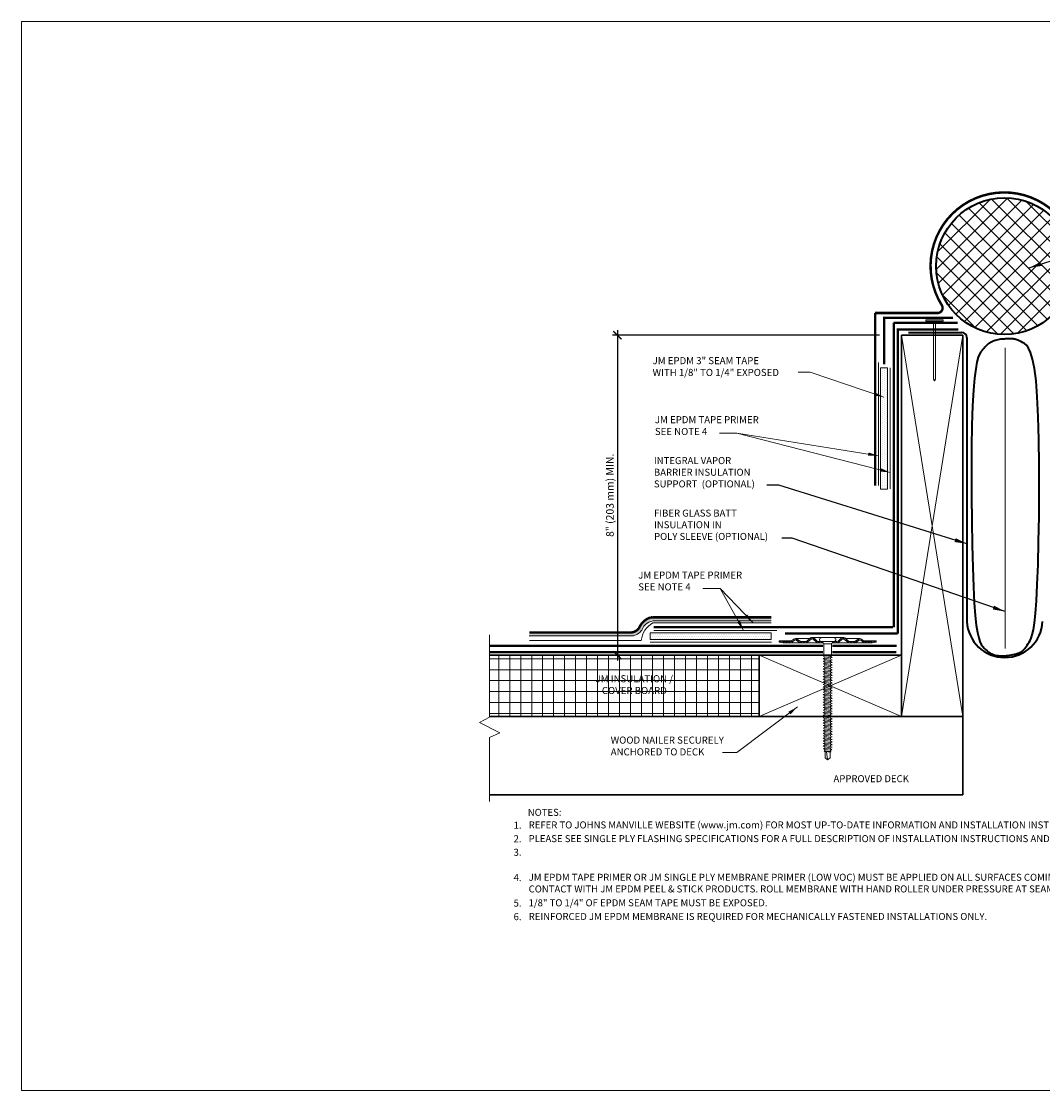
# Model space of a CAD drawing. Units: inches. Extents: x 172.6 to 220.4, y -83.2 to -56.9.
# Drawn here: x 172.6 to 197.7, y -83.2 to -56.9 of the extents above; entities that cross this region are included whole.
import ezdxf
from ezdxf.enums import TextEntityAlignment as Align

# ---------------------------------------------------------------- set-up
doc = ezdxf.new("R2010")
doc.units = ezdxf.units.IN
doc.linetypes.add('HIDDEN', pattern=[9.524999999999999, 6.35, -3.175])
for name, color, linetype, lineweight in [('A-DETL-001', 1, 'Continuous', 9), ('A-DETL-002', 2, 'Continuous', 20), ('A-DETL-003', 3, 'Continuous', 30), ('A-DETL-004', 4, 'Continuous', 40), ('A-DETL-006', 6, 'Continuous', 60), ('A-DETL-DIMS', 11, 'Continuous', 15), ('A-DETL-HIDD', 30, 'HIDDEN', 15), ('A-DETL-NOTE', 4, 'Continuous', 15), ('A-DETL-PATT', 11, 'Continuous', 15)]:
    doc.layers.add(name, color=color, linetype=linetype, lineweight=lineweight)
doc.styles.add('arial', font='arial.ttf')
doc.styles.add('JM Detail Standard', font='verdana.ttf', dxfattribs={"height": 0.125})
doc.linetypes.add('BATTING', pattern='A,0.00254,-2.54,[134,ltypeshp.shx,S=2.54,R=0,X=-2.54,Y=0],-5.08,[134,ltypeshp.shx,S=2.54,R=180,X=2.54,Y=0],-2.54', length=10.16254)
doc.linetypes.add('ZIGZAG', pattern='A,0.0001,-0.2,[131,ltypeshp.shx,S=0.2,R=0,X=-0.2,Y=0],-0.4,[131,ltypeshp.shx,S=0.2,R=180,X=0.2,Y=0],-0.2', length=0.8001)
doc.dimstyles.new('JM-Standard', dxfattribs={"dimtxt": 0.09375, "dimasz": 0.10075, "dimexe": 0.0625, "dimexo": 0.09375, "dimgap": 0.03125, "dimtad": 1, "dimdec": 3, "dimzin": 3, "dimdsep": 46, "dimlunit": 4, "dimtxsty": 'arial', "dimblk": 'ARCHTICK', "dimcen": 0.09375, "dimdle": 0.0625, "dimclrd": 256, "dimclre": 256, "dimclrt": 4, "dimazin": 2, "dimtfac": 0.9, "dimtdec": 3, "dimtmove": 2, "dimatfit": 2, "dimfxl": 1, "dimtfillclr": 256, "dimfrac": 2, "dimtolj": 1, "dimtzin": 0, "dimarcsym": 0})
doc.dimstyles.get("Standard").update_dxf_attribs({"dimtxt": 0.5, "dimasz": 0.25, "dimexe": 0.1, "dimexo": 0.35, "dimgap": 0.12, "dimtad": 2, "dimtih": 1, "dimtoh": 1, "dimdec": 4, "dimzin": 0, "dimdsep": 46, "dimlunit": 4, "dimtxsty": 'Standard', "dimblk": 'ARCHTICK', "dimcen": 0.09, "dimdle": 0.105, "dimclrd": 256, "dimclre": 256, "dimclrt": 256, "dimadec": 0, "dimazin": 0, "dimtfac": 1, "dimtdec": 4, "dimtofl": 0, "dimtmove": 0, "dimatfit": 3, "dimfxl": 1, "dimfrac": 1, "dimtolj": 1, "dimtzin": 0, "dimlwd": -1, "dimlwe": -1, "dimarcsym": 0})

# ---------------------------------------------------------------- blocks, each defined once
blk = doc.blocks.new('_ArchTick')
at = {"layer": 'A-DETL-DIMS', "linetype": 'Continuous', "const_width": 0.15}
blk.add_lwpolyline([(-0.5, -0.5), (0.5, 0.5)], dxfattribs=at)
blk = doc.blocks.new('*D4')
at = {"layer": 'A-DETL-DIMS', "lineweight": -2, "transparency": 16777216}
for p, q in [((187.2409441933555, -64.52688998175663), (187.2409441933555, -72.63754336055185)), ((193.6751360710311, -64.65188998175663), (187.1159441933555, -64.65188998175663)), ((186.1557901433643, -72.51254336055185), (187.3659441933555, -72.51254336055185))]:
    blk.add_line(p, q, dxfattribs=at)
at = {"layer": 'Defpoints', "color": 0, "transparency": 16777216}
for p in [(193.8626360710311, -64.65188998175663), (185.9682901433643, -72.51254336055185), (187.2409441933555, -72.51254336055185)]:
    blk.add_point(p, dxfattribs=at)
at = {"layer": 'A-DETL-DIMS', "lineweight": -2, "transparency": 16777216, "xscale": 0.2015, "yscale": 0.2015, "zscale": 0.2015}
for p, rotation in [((187.2409441933555, -64.65188998175663), 90), ((187.2409441933555, -72.51254336055185), 270)]:
    blk.add_blockref('_ArchTick', p, dxfattribs=dict(at, rotation=rotation))
at = {"layer": 'A-DETL-DIMS', "color": 4, "transparency": 16777216, "insert": (187.0555332110909, -68.5822166711542), "char_height": 0.1875, "attachment_point": 5, "rotation": 90, "style": 'arial'}
blk.add_mtext('\\A1;8" (203 mm) MIN.', dxfattribs=at)
blk = doc.blocks.new('Nail')
at = {"layer": 'A-DETL-002'}
for p, q in [((-0.015625, 0.9755148873182407), (-0.015625, 0.02864570899044594)), ((0.015625, 0.9755148873182407), (0.015625, 0.02864570899044594)), ((-0.015625, 0.02864570899044594), (0, 0)), ((0, 0), (0.015625, 0.02864570899044594))]:
    blk.add_line(p, q, dxfattribs=at)
blk.add_lwpolyline([(-0.1420014214954222, 1.000603045653442), (0.1420014214954222, 1.000603045653442), (0.1420014214954222, 0.9755148873182407), (-0.1420014214954222, 0.9755148873182407)], close=True, dxfattribs=at)
blk = doc.blocks.new('JM HIGH LOAD FASTENER')
at = {"layer": 'A-DETL-002'}
for p, q in [((-0.1248937376627168, 0.06257969675294817), (-0.09367030324699499, 0.0001328279216181727)), ((-0.09367030324699499, 0.0001328279216181727), (-0.09367030324699499, -0.287232345622499)), ((-0.09367030324699499, 0.0001328279216181727), (0.09367030324699499, 0.0001328279216181727)), ((0.09367030324699499, 0.0001328279216181727), (0.1248937376627168, 0.06257969675294817)), ((0.09367030324699499, 0.0001328279216181727), (0.09367030324699499, -0.287232345622499)), ((-0.09367030324699499, -0.287232345622499), (-0.07025272743527466, -0.3073045534611651)), ((-0.07025272743527466, -0.3388449851858581), (-0.07025272743527466, -0.3703854169104943)), ((-0.07025272743527466, -0.4019258486351305), (-0.07025272743527466, -0.4334662803598235)), ((-0.07025272743527466, -0.4650067120844597), (-0.07025272743527466, -0.4965471438091527)), ((0.07025272743527466, -0.3187727773472488), (0.07025272743527466, -0.350313209071885)), ((0.07025272743527466, -0.3818536407965212), (0.07025272743527466, -0.4133940725212142)), ((0.07025272743527466, -0.4449345042458503), (0.07025272743527466, -0.4764749359704865)), ((0.07025272743527466, -0.5080153676951227), (0.07025272743527466, -0.5395557994197588)), ((-0.07025272743527466, -0.5280875755337888), (-0.07025272743527466, -0.5596280072584818)), ((-0.07025272743527466, -0.591168438983118), (-0.07025272743527466, -0.622708870707811)), ((-0.07025272743527466, -0.6542493024324472), (-0.07025272743527466, -0.6857897341570833)), ((-0.07025272743527466, -0.7173301658817763), (-0.07025272743527466, -0.7488705976063557)), ((-0.07025272743527466, -0.7804110293309918), (-0.07025272743527466, -0.8119514610556848)), ((0.07025272743527466, -0.5710962311444518), (0.07025272743527466, -0.602636662869088)), ((0.07025272743527466, -0.634177094593781), (0.07025272743527466, -0.6657175263184172)), ((0.07025272743527466, -0.6972579580430533), (0.07025272743527466, -0.7287983897677464)), ((0.07025272743527466, -0.7603388214923825), (0.07025272743527466, -0.7918792532170187)), ((-0.07025272743527466, -0.843491892780321), (-0.07025272743527466, -0.8750323245049572)), ((-0.07025272743527466, -0.9065727562295933), (-0.07025272743527466, -0.9381131879542863)), ((-0.07025272743527466, -0.9696536196789225), (-0.07025272743527466, -1.001194051403559)), ((-0.07025272743527466, -1.032734483128252), (-0.07025272743527466, -1.064274914852888)), ((0.07025272743527466, -0.8234196849417117), (0.07025272743527466, -0.8549601166663479)), ((0.07025272743527466, -0.886500548390984), (0.07025272743527466, -0.9180409801155633)), ((0.07025272743527466, -0.9495814118402564), (0.07025272743527466, -0.9811218435648925)), ((0.07025272743527466, -1.012662275289529), (0.07025272743527466, -1.044202707014222)), ((-0.07025272743527466, -1.095815346577524), (-0.07025272743527466, -1.127355778302217)), ((-0.07025272743527466, -1.158896210026796), (-0.07025272743527466, -1.190436641751432)), ((-0.07025272743527466, -1.221977073476069), (-0.07025272743527466, -1.253517505200762)), ((-0.07025272743527466, -1.285057936925398), (-0.07025272743527466, -1.316598368650091)), ((0.07025272743527466, -1.075743138738858), (0.07025272743527466, -1.107283570463494)), ((0.07025272743527466, -1.138824002188187), (0.07025272743527466, -1.170364433912823)), ((0.07025272743527466, -1.201904865637459), (0.07025272743527466, -1.233445297362096)), ((0.07025272743527466, -1.264985729086789), (0.07025272743527466, -1.296526160811425)), ((-0.07025272743527466, -1.348138800374727), (-0.07025272743527466, -1.37967923209942)), ((-0.07025272743527466, -1.411219663824056), (-0.07025272743527466, -1.442760095548692)), ((-0.07025272743527466, -1.474300527273385), (-0.07025272743527466, -1.505840958998022)), ((-0.07025272743527466, -1.537381390722658), (-0.07025272743527466, -1.568921822447351)), ((0.07025272743527466, -1.328066592536118), (0.07025272743527466, -1.359607024260754)), ((0.07025272743527466, -1.391147455985447), (0.07025272743527466, -1.422687887710083)), ((0.07025272743527466, -1.454228319434719), (0.07025272743527466, -1.485768751159355)), ((0.07025272743527466, -1.517309182883992), (0.07025272743527466, -1.548849614608628)), ((-0.07025272743527466, -1.60046225417193), (-0.07025272743527466, -1.632002685896623)), ((-0.07025272743527466, -1.663543117621259), (-0.07025272743527466, -1.695083549345895)), ((-0.07025272743527466, -1.726623981070588), (-0.07025272743527466, -1.758164412795225)), ((-0.07025272743527466, -1.789704844519861), (-0.07025272743527466, -1.821245276244554)), ((0.07025272743527466, -1.580390046333321), (0.07025272743527466, -1.611930478057957)), ((0.07025272743527466, -1.64347090978265), (0.07025272743527466, -1.675011341507286)), ((0.07025272743527466, -1.706551773231922), (0.07025272743527466, -1.738092204956558)), ((0.07025272743527466, -1.769632636681195), (0.07025272743527466, -1.801173068405831)), ((0.07025272743527466, -1.832713500130524), (0.07025272743527466, -1.86425393185516)), ((-0.07025272743527466, -1.852785707969133), (-0.07025272743527466, -1.884326139693826)), ((-0.07025272743527466, -1.915866571418462), (-0.07025272743527466, -1.947407003143098)), ((-0.07025272743527466, -1.978947434867791), (-0.07025272743527466, -2.010487866592428)), ((-0.07025272743527466, -2.042028298317064), (-0.07025272743527466, -2.073568730041757)), ((0.07025272743527466, -1.895794363579853), (0.07025272743527466, -1.927334795304489)), ((0.07025272743527466, -1.958875227029125), (0.07025272743527466, -1.990415658753761)), ((0.07025272743527466, -2.021956090478398), (0.07025272743527466, -2.053496522203034)), ((0.07025272743527466, -2.085036953927727), (0.07025272743527466, -2.116577385652363)), ((-0.07025272743527466, -2.105109161766393), (-0.07025272743527466, -2.136649593491029)), ((-0.07025272743527466, -2.168190025215722), (-0.07025272743527466, -2.199730456940358)), ((-0.07025272743527466, -2.231270888664938), (-0.07025272743527466, -2.262811320389631)), ((-0.07025272743527466, -2.294351752114267), (-0.07025272743527466, -2.325892183838903)), ((-0.07025272743527466, -2.357432615563596), (-0.07025272743527466, -2.388973047288232)), ((0.07025272743527466, -2.148117817376999), (0.07025272743527466, -2.179658249101692)), ((0.07025272743527466, -2.211198680826328), (0.07025272743527466, -2.242739112551021)), ((0.07025272743527466, -2.274279544275657), (0.07025272743527466, -2.305819976000294)), ((0.07025272743527466, -2.337360407724987), (0.07025272743527466, -2.368900839449623)), ((-0.07025272743527466, -2.420513479012868), (-0.07025272743527466, -2.452053910737561)), ((-0.07025272743527466, -2.483594342462197), (-0.07025272743527466, -2.515134774186834)), ((-0.07025272743527466, -2.546675205911527), (-0.07025272743527466, -2.578215637636163)), ((-0.07025272743527466, -2.609756069360799), (-0.07025272743527466, -2.641296501085492)), ((0.07025272743527466, -2.400441271174259), (0.07025272743527466, -2.431981702898895)), ((0.07025272743527466, -2.463522134623531), (0.07025272743527466, -2.495062566348167)), ((0.07025272743527466, -2.52660299807286), (0.07025272743527466, -2.558143429797497)), ((0.07025272743527466, -2.589683861522133), (0.07025272743527466, -2.621224293246826)), ((-0.06244686883132999, -2.796914848376503), (-0.06244686883132999, -2.655951594290059)), ((0, -2.84375), (-0.06244686883132999, -2.796914848376503)), ((0, -2.84375), (0.02458531857092794, -2.643518424661181)), ((0.06244686883132999, -2.796914848376503), (0, -2.84375)), ((0.06244686883132999, -2.796914848376503), (0.06244686883132999, -2.638109631766838))]:
    blk.add_line(p, q, dxfattribs=at)
blk.add_lwpolyline([(0.1753121386078078, 0.06257969675294817, 0.279320334941221), (0.2029523237018793, 0.125026565584335), (0.1405054548705493, 0.15625), (-0.1405054548705493, 0.15625), (-0.2029523237018793, 0.125026565584335, 0.2793203349406566), (-0.1753121386078647, 0.06257969675294817)], format="xyb", close=True, dxfattribs=at)
for points in [[(-0.1092820204548275, -0.3286503826120679), (-0.07025272743527466, -0.3073045534611651), (0.07025272743527466, -0.2872323456225558), (0.1092820204548275, -0.2974269481964029), (0.07025272743527466, -0.3187727773472488), (-0.07025272743527466, -0.3388449851858581)], [(-0.1092820204548275, -0.3917312460613402), (-0.07025272743527466, -0.3703854169104943), (0.07025272743527466, -0.350313209071885), (0.1092820204548275, -0.3605078116456752), (0.07025272743527466, -0.3818536407965212), (-0.07025272743527466, -0.4019258486351305)], [(-0.1092820204548275, -0.4548121095106694), (-0.07025272743527466, -0.4334662803598235), (0.07025272743527466, -0.4133940725212142), (0.1092820204548275, -0.4235886750950044), (0.07025272743527466, -0.4449345042458503), (-0.07025272743527466, -0.4650067120844597)], [(-0.1092820204548275, -0.5178929729599986), (-0.07025272743527466, -0.4965471438091527), (0.07025272743527466, -0.4764749359705434), (0.1092820204548275, -0.4866695385443336), (0.07025272743527466, -0.5080153676951227), (-0.07025272743527466, -0.5280875755337888)], [(-0.1092820204548275, -0.5809738364093278), (-0.07025272743527466, -0.5596280072584818), (0.07025272743527466, -0.5395557994198157), (0.1092820204548275, -0.5497504019936628), (0.07025272743527466, -0.5710962311444518), (-0.07025272743527466, -0.591168438983118)], [(-0.1092820204548275, -0.6440546998586569), (-0.07025272743527466, -0.622708870707811), (0.07025272743527466, -0.602636662869088), (0.1092820204548275, -0.6128312654429351), (0.07025272743527466, -0.634177094593781), (-0.07025272743527466, -0.6542493024324472)], [(-0.1092820204548275, -0.7071355633078724), (-0.07025272743527466, -0.6857897341570833), (0.07025272743527466, -0.6657175263184172), (0.1092820204548275, -0.6759121288922074), (0.07025272743527466, -0.6972579580430533), (-0.07025272743527466, -0.7173301658817763)], [(-0.1092820204548275, -0.7702164267572016), (-0.07025272743527466, -0.7488705976063557), (0.07025272743527466, -0.7287983897677464), (0.1092820204548275, -0.7389929923415366), (0.07025272743527466, -0.7603388214923825), (-0.07025272743527466, -0.7804110293309918)], [(-0.1092820204548275, -0.8332972902065308), (-0.07025272743527466, -0.8119514610556848), (0.07025272743527466, -0.7918792532170187), (0.1092820204548275, -0.8020738557908658), (0.07025272743527466, -0.8234196849417117), (-0.07025272743527466, -0.843491892780321)], [(-0.1092820204548275, -0.8963781536558031), (-0.07025272743527466, -0.8750323245049572), (0.07025272743527466, -0.8549601166663479), (0.1092820204548275, -0.8651547192401381), (0.07025272743527466, -0.886500548390984), (-0.07025272743527466, -0.9065727562295933)], [(-0.1092820204548275, -0.9594590171051323), (-0.07025272743527466, -0.9381131879542863), (0.07025272743527466, -0.9180409801155633), (0.1092820204548275, -0.9282355826894673), (0.07025272743527466, -0.9495814118402564), (-0.07025272743527466, -0.9696536196789225)], [(-0.1092820204548275, -1.022539880554405), (-0.07025272743527466, -1.001194051403559), (0.07025272743527466, -0.9811218435648925), (0.1092820204548275, -0.9913164461386827), (0.07025272743527466, -1.012662275289529), (-0.07025272743527466, -1.032734483128252)], [(-0.1092820204548275, -1.085620744003677), (-0.07025272743527466, -1.064274914852888), (0.07025272743527466, -1.044202707014222), (0.1092820204548275, -1.054397309588012), (0.07025272743527466, -1.075743138738858), (-0.07025272743527466, -1.095815346577524)], [(-0.1092820204548275, -1.148701607453006), (-0.07025272743527466, -1.127355778302217), (0.07025272743527466, -1.107283570463494), (0.1092820204548275, -1.117478173037341), (0.07025272743527466, -1.138824002188187), (-0.07025272743527466, -1.158896210026796)], [(-0.1092820204548275, -1.211782470902278), (-0.07025272743527466, -1.190436641751432), (0.07025272743527466, -1.170364433912823), (0.1092820204548275, -1.180559036486613), (0.07025272743527466, -1.201904865637459), (-0.07025272743527466, -1.221977073476069)], [(-0.1092820204548275, -1.274863334351608), (-0.07025272743527466, -1.253517505200762), (0.07025272743527466, -1.233445297362096), (0.1092820204548275, -1.243639899935943), (0.07025272743527466, -1.264985729086789), (-0.07025272743527466, -1.285057936925398)], [(-0.1092820204548275, -1.337944197800937), (-0.07025272743527466, -1.316598368650091), (0.07025272743527466, -1.296526160811425), (0.1092820204548275, -1.306720763385272), (0.07025272743527466, -1.328066592536118), (-0.07025272743527466, -1.348138800374727)], [(-0.1092820204548275, -1.401025061250266), (-0.07025272743527466, -1.37967923209942), (0.07025272743527466, -1.359607024260754), (0.1092820204548275, -1.369801626834601), (0.07025272743527466, -1.391147455985447), (-0.07025272743527466, -1.411219663824056)], [(-0.1092820204548275, -1.464105924699538), (-0.07025272743527466, -1.442760095548692), (0.07025272743527466, -1.422687887710083), (0.1092820204548275, -1.432882490283873), (0.07025272743527466, -1.454228319434719), (-0.07025272743527466, -1.474300527273385)], [(-0.1092820204548275, -1.527186788148867), (-0.07025272743527466, -1.505840958998022), (0.07025272743527466, -1.485768751159355), (0.1092820204548275, -1.495963353733202), (0.07025272743527466, -1.517309182883992), (-0.07025272743527466, -1.537381390722658)], [(-0.1092820204548275, -1.590267651598197), (-0.07025272743527466, -1.568921822447351), (0.07025272743527466, -1.548849614608628), (0.1092820204548275, -1.559044217182475), (0.07025272743527466, -1.580390046333321), (-0.07025272743527466, -1.600462254171987)], [(-0.1092820204548275, -1.653348515047469), (-0.07025272743527466, -1.632002685896623), (0.07025272743527466, -1.611930478057957), (0.1092820204548275, -1.622125080631804), (0.07025272743527466, -1.64347090978265), (-0.07025272743527466, -1.663543117621259)], [(-0.1092820204548275, -1.716429378496741), (-0.07025272743527466, -1.695083549345895), (0.07025272743527466, -1.675011341507286), (0.1092820204548275, -1.685205944081076), (0.07025272743527466, -1.706551773231922), (-0.07025272743527466, -1.726623981070588)], [(-0.1092820204548275, -1.77951024194607), (-0.07025272743527466, -1.758164412795225), (0.07025272743527466, -1.738092204956558), (0.1092820204548275, -1.748286807530405), (0.07025272743527466, -1.769632636681195), (-0.07025272743527466, -1.789704844519861)], [(-0.1092820204548275, -1.8425911053954), (-0.07025272743527466, -1.821245276244554), (0.07025272743527466, -1.801173068405831), (0.1092820204548275, -1.811367670979678), (0.07025272743527466, -1.832713500130524), (-0.07025272743527466, -1.85278570796919)], [(-0.1092820204548275, -1.905671968844672), (-0.07025272743527466, -1.884326139693826), (0.07025272743527466, -1.86425393185516), (0.1092820204548275, -1.874448534429007), (0.07025272743527466, -1.895794363579853), (-0.07025272743527466, -1.915866571418462)], [(-0.1092820204548275, -1.968752832293944), (-0.07025272743527466, -1.947407003143098), (0.07025272743527466, -1.927334795304489), (0.1092820204548275, -1.937529397878279), (0.07025272743527466, -1.958875227029125), (-0.07025272743527466, -1.978947434867791)], [(-0.1092820204548275, -2.031833695743273), (-0.07025272743527466, -2.010487866592428), (0.07025272743527466, -1.990415658753761), (0.1092820204548275, -2.000610261327608), (0.07025272743527466, -2.021956090478398), (-0.07025272743527466, -2.042028298317064)], [(-0.1092820204548275, -2.094914559192603), (-0.07025272743527466, -2.073568730041757), (0.07025272743527466, -2.053496522203034), (0.1092820204548275, -2.063691124776881), (0.07025272743527466, -2.085036953927727), (-0.07025272743527466, -2.105109161766393)], [(-0.1092820204548275, -2.157995422641818), (-0.07025272743527466, -2.136649593491029), (0.07025272743527466, -2.116577385652363), (0.1092820204548275, -2.126771988226153), (0.07025272743527466, -2.148117817376999), (-0.07025272743527466, -2.168190025215722)], [(-0.1092820204548275, -2.221076286091147), (-0.07025272743527466, -2.199730456940358), (0.07025272743527466, -2.179658249101692), (0.1092820204548275, -2.189852851675482), (0.07025272743527466, -2.211198680826328), (-0.07025272743527466, -2.231270888664938)], [(-0.1092820204548275, -2.284157149540476), (-0.07025272743527466, -2.262811320389631), (0.07025272743527466, -2.242739112551021), (0.1092820204548275, -2.252933715124811), (0.07025272743527466, -2.274279544275657), (-0.07025272743527466, -2.294351752114267)], [(-0.1092820204548275, -2.347238012989749), (-0.07025272743527466, -2.325892183838903), (0.07025272743527466, -2.305819976000294), (0.1092820204548275, -2.316014578574084), (0.07025272743527466, -2.337360407724987), (-0.07025272743527466, -2.357432615563596)], [(-0.1092820204548275, -2.410318876439078), (-0.07025272743527466, -2.388973047288232), (0.07025272743527466, -2.368900839449623), (0.1092820204548275, -2.379095442023413), (0.07025272743527466, -2.400441271174259), (-0.07025272743527466, -2.420513479012868)], [(-0.1092820204548275, -2.473399739888407), (-0.07025272743527466, -2.452053910737561), (0.07025272743527466, -2.431981702898895), (0.1092820204548275, -2.442176305472742), (0.07025272743527466, -2.463522134623531), (-0.07025272743527466, -2.483594342462197)], [(-0.1092820204548275, -2.536480603337736), (-0.07025272743527466, -2.515134774186834), (0.07025272743527466, -2.495062566348167), (0.1092820204548275, -2.505257168922014), (0.07025272743527466, -2.52660299807286), (-0.07025272743527466, -2.546675205911527)], [(-0.0995246971999677, -2.598167563464813), (-0.07025272743527466, -2.578215637636163), (0.07025272743527466, -2.558143429797497), (0.0995246971999677, -2.569731935693426), (0.07025272743527466, -2.589683861522133), (-0.07025272743527466, -2.609756069360799)], [(-0.08488871231759276, -2.65127246399976), (-0.07025272743527466, -2.641296501085492), (0.07025272743527466, -2.621224293246826), (0.08488871231759276, -2.62701854619479), (0.07025272743527466, -2.636994509109115), (-0.07025272743527466, -2.657066716947725)]]:
    blk.add_lwpolyline(points, close=True, dxfattribs=at)
blk.add_lwpolyline([(-0.09367030324699499, -0.287232345622499), (0.09367030324699499, -0.287232345622499)], dxfattribs=at)
blk = doc.blocks.new('JM High Load Plate')
at = {"layer": 'A-DETL-002'}
h = blk.add_hatch(dxfattribs=at)
h.set_pattern_fill('STEEL', color=256, scale=0.5, angle=15, style=0)
h.set_pattern_definition([(59.99999999999999, (0, 0.0625), (-0.05412658773652741, 0.03125000000000001), []), (59.99999999999999, (-0.008088095159450859, 0.0926851820715342), (-0.05412658773652741, 0.03125000000000001), [])])
edge = h.paths.add_edge_path()
edge.add_arc((-0.3798468570491309, 0.09786897619471802), 0.0312499999999959, 46.13975651916542, 131.2466660366051, ccw=False)
edge.add_line((-0.3581936794295189, 0.1204012286114562), (-0.2747346361102245, 0.04019826196912391))
edge.add_arc((-0.24265323647478, 0.07437499999997499), 0.04687499999998426, 226.8113103410756, 270.0000000000695)
edge.add_line((-0.2426532364747231, 0.02749999999997499), (-0.125, 0.02749999999997499))
edge.add_line((-0.125, 0.02749999999997499), (-0.125, 0.0625))
edge.add_line((-0.125, 0.0625), (-0.2373060180349853, 0.0625))
edge.add_arc((-0.2374030090200563, 0.1037200718401436), 0.04122018595006321, 222.3352412451221, 270.1348169372671, ccw=False)
edge.add_line((-0.2678736712757654, 0.0759596238708582), (-0.3400612690915068, 0.148074398315714))
edge.add_arc((-0.3799999999999955, 0.0999999999999659), 0.06250000000001497, 50.28124062843032, 129.7187593715697)
edge.add_line((-0.4199387309084841, 0.148074398315714), (-0.5094362237439327, 0.06830415992345706))
edge.add_arc((-0.5214099413326494, 0.07742866092775103), 0.01505411676159398, 265.1821038830473, 322.69100033108907, ccw=False)
edge.add_line((-0.5226743228997179, 0.06242773526554402), (-0.6650000000000205, 0.06249999999982947))
edge.add_arc((-0.6440113419076852, 0.141557370321209), 0.08179603639937993, 233.3183784457552, 255.1317350888989, ccw=False)
edge.add_line((-0.6928736712758337, 0.0759596238708582), (-0.750061269091475, 0.1180743983157413))
edge.add_arc((-0.7899999999999636, 0.06999999999999318), 0.06250000000001497, 50.28124062843032, 129.7187593715697)
edge.add_line((-0.8299387309084523, 0.1180743983157413), (-0.8833120459922839, 0.07524748729321118))
edge.add_arc((-0.926371827140315, 0.1258374616284641), 0.06643410461320214, 287.562616325451, 310.40284925822857, ccw=False)
edge.add_line((-0.9063254755964181, 0.0625), (-1.09250000000003, 0.06250000000005684))
edge.add_line((-1.09250000000003, 0.06250000000005684), (-1.1875, 0.07932861081195597))
edge.add_line((-1.1875, 0.07932861081195597), (-1.187499999999943, 0.0443286108119878))
edge.add_line((-1.187499999999943, 0.0443286108119878), (-1.092499999999859, 0.02749999999997499))
edge.add_line((-1.092499999999859, 0.02749999999997499), (-0.9141532364747036, 0.02749999999997499))
edge.add_line((-0.9141532364747036, 0.02749999999997499), (-0.9064999999999941, 0.02749999999997499))
edge.add_arc((-0.9064999999999941, 0.07437499999997499), 0.046875, 270, 314.5317972999303)
edge.add_line((-0.8736263287241854, 0.04095962387083318), (-0.8142381606554636, 0.09223026523358158))
edge.add_arc((-0.7911936515109232, 0.05960086666306097), 0.03994655245182864, 43.82594883463929, 125.2316456194809, ccw=False)
edge.add_line((-0.7623743435648862, 0.08726265515002751), (-0.7005269077505432, 0.04095962387089003))
edge.add_arc((-0.6676532364747345, 0.07437499999991815), 0.04687499999993972, 225.4682026999722, 270)
edge.add_line((-0.6676532364747345, 0.02749999999997499), (-0.5251018448577156, 0.027427735265519))
edge.add_arc((-0.5251018448577724, 0.07430273526563269), 0.04687500000011369, 270.0000000000695, 314.5317972999311)
edge.add_line((-0.492228173581907, 0.04088735913643404), (-0.4004500465944147, 0.1213651690897564))
edge = h.paths.add_edge_path()
edge.add_arc((0.3798468570491309, 0.09786897619471802), 0.03124999999996915, 48.75333396339488, 133.8602434808346, ccw=False)
edge.add_line((0.4004500465944147, 0.1213651690897564), (0.492228173581907, 0.04088735913643404))
edge.add_arc((0.5251018387385784, 0.07430274128552128), 0.04687500000002658, 225.4682131922735, 270.029052887965)
edge.add_line((0.5251256075759443, 0.02742774731171949), (0.6676532364747345, 0.02749999999997499))
edge.add_arc((0.6676532364746777, 0.07437499999997499), 0.046875, 270.0000000000695, 314.5317972999303)
edge.add_line((0.7005269077504863, 0.04095962387083318), (0.7623743435648862, 0.08726265515002751))
edge.add_arc((0.7911936515109232, 0.05960086666306097), 0.03994655245182228, 54.76835438092661, 136.1740511653606, ccw=False)
edge.add_line((0.8142381606552362, 0.0922302652337521), (0.8736263287241854, 0.04095962387083318))
edge.add_arc((0.9064999999999941, 0.07437499999997499), 0.04687500000002076, 225.4682027000697, 269.9999999997221)
edge.add_line((0.9064999999997667, 0.02749999999997499), (0.9141532364747036, 0.02749999999997499))
edge.add_line((0.9141532364747036, 0.02749999999997499), (1.092500000000143, 0.02749999999997499))
edge.add_line((1.092500000000143, 0.02749999999997499), (1.1875, 0.0443286108119878))
edge.add_line((1.1875, 0.0443286108119878), (1.187500000000057, 0.07932861081195597))
edge.add_line((1.187500000000057, 0.07932861081195597), (1.092500000000086, 0.06250000000005684))
edge.add_line((1.092500000000086, 0.06250000000005684), (0.9063254755964181, 0.0625))
edge.add_arc((0.9263718271404286, 0.1258374616283504), 0.06643410461313388, 229.5971507418461, 252.43738367442592, ccw=False)
edge.add_line((0.8833120459925112, 0.07524748729309749), (0.8299387309084523, 0.1180743983157413))
edge.add_arc((0.7899999999999636, 0.06999999999993634), 0.06250000000005869, 50.28124062846362, 129.7187593714963)
edge.add_line((0.7500612690915318, 0.1180743983157413), (0.6928736712758337, 0.0759596238708582))
edge.add_arc((0.6440113419076852, 0.141557370321209), 0.0817960363993631, 284.8682649110626, 306.68162155424477, ccw=False)
edge.add_line((0.6649999999999636, 0.06249999999982947), (0.5226743228997179, 0.06242773526554402))
edge.add_arc((0.5214099413324789, 0.07742866092775103), 0.01505411676155844, 217.30899966887, 274.81789611759945, ccw=False)
edge.add_line((0.509436223743819, 0.06830415992351391), (0.4199387309084841, 0.148074398315714))
edge.add_arc((0.3799999999999955, 0.0999999999999659), 0.06250000000001497, 50.28124062843032, 129.7187593715697)
edge.add_line((0.3400612690915068, 0.148074398315714), (0.2678736712757654, 0.0759596238708582))
edge.add_arc((0.2374030090200563, 0.1037200718401436), 0.04122018595005247, 269.86518306273297, 317.6647587548779, ccw=False)
edge.add_line((0.2373060180349853, 0.0625), (0.125, 0.0625))
edge.add_line((0.125, 0.0625), (0.125, 0.02749999999997499))
edge.add_line((0.125, 0.02749999999997499), (0.2426532364747231, 0.02749999999997499))
edge.add_arc((0.24265323647478, 0.07437499999997499), 0.046875, 269.9999999999305, 313.1886896589244)
edge.add_line((0.2747346361102245, 0.04019826196912391), (0.3581936794295189, 0.1204012286114562))
for p, q in [((-1.1875, 0.07932861081195597), (-0.8782259193896493, 0.07932861081195597)), ((-0.9141532364747036, 0.02749999999997499), (-0.6676532364747345, 0.02749999999997499)), ((-0.7899999999999636, 0.1324999999999932), (-0.4374122853288895, 0.1324999999999932)), ((-0.2426532364747231, 0.02749999999997499), (-0.5225000000000364, 0.02749999999997499)), ((-0.3799999999999955, 0.1624999999999659), (0.3799999999999955, 0.1624999999999659)), ((-0.125, 0.02749999999997499), (-0.1074999999999591, 0.02749999999997499)), ((0.1075000000000159, 0.02749999999997499), (0.125, 0.02749999999997499)), ((0.2426532364747231, 0.02749999999997499), (0.5225000000000364, 0.02749999999997499)), ((0.7899999999999636, 0.1324999999999932), (0.4374122853288895, 0.1324999999999932)), ((0.9141532364747036, 0.02749999999997499), (0.6676532364747345, 0.02749999999997499)), ((1.1875, 0.07932861081195597), (0.8782259193896493, 0.07932861081195597))]:
    blk.add_line(p, q, dxfattribs=at)
for points in [[(-0.125, 0.02749999999997499), (-0.2426532364747231, 0.02749999999997499, -0.1967894769926567), (-0.2755269077505318, 0.04095962387089003), (-0.3581936794295189, 0.1204012286114562, 0.3894158544310934), (-0.4004500465944147, 0.1213651690897564), (-0.492228173581907, 0.04088735913643404, -0.1967894769926567), (-0.5251018448577156, 0.027427735265519), (-0.6676532364747345, 0.02749999999997499, -0.1967894769926567), (-0.7005269077505432, 0.04095962387089003), (-0.7623743435648862, 0.08726265515002751, 0.3709319047401947), (-0.8142381606554636, 0.09223026523358158), (-0.8736263287241854, 0.04095962387083318, -0.1967894769926567), (-0.9064999999999941, 0.02749999999997499), (-0.9141532364747036, 0.02749999999997499), (-1.092499999999973, 0.02749999999997499), (-1.1875, 0.0443286108119878), (-1.1875, 0.07932861081195597), (-1.092499999999973, 0.0625), (-0.9063254755964181, 0.0625, 0.0999905708091933), (-0.8833120459922839, 0.07524748729321118), (-0.8299387309084523, 0.1180743983157413, -0.3611932917276273), (-0.750061269091475, 0.1180743983157413), (-0.6928736712758337, 0.0759596238708582, 0.09546717654914261), (-0.6650000000000205, 0.06249999999982947), (-0.5226743228997179, 0.06242773526554402, 0.2563326836924675), (-0.5094362237439327, 0.06830415992345706), (-0.4199387309084841, 0.148074398315714, -0.3611932917276273), (-0.3400612690915068, 0.148074398315714), (-0.2678736712757654, 0.0759596238708582, 0.2104138116153669), (-0.2374999999999545, 0.0625), (-0.125, 0.0625)], [(0.125, 0.02749999999997499), (0.2426532364747231, 0.02749999999997499, 0.1967894769926567), (0.2755269077505318, 0.04095962387089003), (0.3581936794295189, 0.1204012286114562, -0.3894158544310934), (0.4004500465944147, 0.1213651690897564), (0.492228173581907, 0.04088735913643404, 0.1967894769926567), (0.5251018448577156, 0.027427735265519), (0.6676532364747345, 0.02749999999997499, 0.1967894769926567), (0.7005269077505432, 0.04095962387089003), (0.7623743435648862, 0.08726265515002751, -0.3709319047401947), (0.8142381606554636, 0.09223026523358158), (0.8736263287241854, 0.04095962387083318, 0.1967894769926567), (0.9064999999999941, 0.02749999999997499), (0.9141532364747036, 0.02749999999997499), (1.092499999999973, 0.02749999999997499), (1.1875, 0.0443286108119878), (1.1875, 0.07932861081195597), (1.092499999999973, 0.0625), (0.9063254755964181, 0.0625, -0.0999905708091933), (0.8833120459922839, 0.07524748729321118), (0.8299387309084523, 0.1180743983157413, 0.3611932917276273), (0.750061269091475, 0.1180743983157413), (0.6928736712758337, 0.0759596238708582, -0.09546717654914261), (0.6650000000000205, 0.06249999999982947), (0.5226743228997179, 0.06242773526554402, -0.2563326836924675), (0.5094362237439327, 0.06830415992345706), (0.4199387309084841, 0.148074398315714, 0.3611932917276273), (0.3400612690915068, 0.148074398315714), (0.2678736712757654, 0.0759596238708582, -0.2104138116153669), (0.2374999999999545, 0.0625), (0.125, 0.0625)]]:
    blk.add_lwpolyline(points, format="xyb", close=True, dxfattribs=at)

msp = doc.modelspace()

# ---------------------------------------------------------------- hatches: boundary and pattern name
at = {"layer": 'A-DETL-PATT'}
h = msp.add_hatch(dxfattribs=at)
h.set_pattern_fill('ANSI37', color=256, scale=2.23833643674489)
h.set_pattern_definition([(44.99999999999999, (187.5109871167975, -74.1513990200861), (-0.1978428591249057, 0.1978428591249057), []), (135, (187.5109871167975, -74.1513990200861), (-0.1978428591249057, -0.1978428591249057), [])])
h.paths.add_polyline_path([(198.4228772459288, -62.95473420940231, 1), (195.0653725908115, -62.95473420940231, 1)])
h = msp.add_hatch(dxfattribs=at)
h.set_pattern_fill('DOTS', color=256, scale=0.03, angle=90)
h.set_pattern_definition([(90, (121.745271797054, -256.4724615770202), (-0.04762499999999999, 0.0238125), [0, -0.04762499999999999])])
h.paths.add_polyline_path([(193.7025786159452, -68.42790526483718), (193.8732488315592, -68.42790526483718), (193.8732488315592, -65.4554972221997), (193.7025786159452, -65.4554972221997)])
h = msp.add_hatch(dxfattribs=at)
h.set_pattern_fill('DOTS', color=256, scale=0.4168269230769232)
h.set_pattern_definition([(0, (192.9103313342851, -86.89813869898234), (0.01302584134615385, 0.0260516826923077), [0, -0.0260516826923077])])
edge = h.paths.add_edge_path()
edge.add_line((191.0174975524836, -71.57887289827292), (191.0174975524836, -71.6658981073642))
edge.add_line((191.0174975524836, -71.6658981073642), (188.1691431224899, -71.6658981073642))
edge.add_arc((188.1605882792648, -72.00335276004333), 0.3375630725618183, 448.5478005902023, 521.8211376634372)
edge.add_arc((187.5566794023992, -71.68647508565314), 0.3534941923401343, 277.0665872076647, 323.2380682137826, ccw=False)
edge.add_line((187.6001672350871, -72.03728408272463), (185.0745608283573, -72.03728408272463))
edge.add_line((185.0745608283572, -72.03728408272463), (185.0745608283572, -71.95044514041692))
edge.add_line((185.0745608283572, -71.95044514041692), (187.594426356685, -71.95044514041692))
edge.add_arc((187.5566794023992, -71.68647508565317), 0.2666552500323879, 278.1379611932071, 323.7807808110071)
edge.add_arc((188.1432004514889, -71.9698404915479), 0.3921226857938854, 454.74048839773616, 521.28680927529, ccw=False)
edge.add_line((188.1107943474366, -71.57905916505652), (188.1368798008196, -71.57835466312915))
edge.add_line((188.1368798008196, -71.57835466312915), (191.0174975524835, -71.57887289827292))
h = msp.add_hatch(dxfattribs=at)
h.set_pattern_fill('DOTS', color=256, scale=0.03)
h.set_pattern_definition([(0, (0, 0), (0.0238125, 0.04762499999999999), [0, -0.04762499999999999])])
h.paths.add_polyline_path([(188.044556312183, -71.95730681889117), (188.044556312183, -72.12797703450522), (191.0169643548205, -72.12797703450522), (191.0169643548205, -71.95730681889117)])
h = msp.add_hatch(dxfattribs=at)
h.set_pattern_fill('NET', color=256, scale=0.085)
h.set_pattern_definition([(0, (0, 0), (0, 0.269875), []), (90, (0, 0), (-0.269875, 1.65250777459946e-17), [])])
h.paths.add_polyline_path([(190.7182901433643, -72.51254336055185), (184.1016370698036, -72.51254336055185), (184.1016370698036, -74.01254336055185), (190.7182901433643, -74.01254336055185)])

# ---------------------------------------------------------------- linework, layer by layer
at = {"layer": 'A-DETL-001'}
for p, q in [((195.7182901433643, -74.01254336055185), (194.2182901433643, -64.65277458457318)), ((195.7182901433643, -64.65277458457318), (194.2182901433643, -74.01254336055185)), ((194.2181920291577, -72.51250131160623), (190.7181920291577, -74.01250131160623)), ((190.7181920291577, -72.51250131160623), (194.2181920291577, -74.01250131160623))]:
    msp.add_line(p, q, dxfattribs=at)
at = {"layer": 'A-DETL-002'}
for points in [[(193.8732488315592, -68.42790526483718), (193.8732488315592, -65.45496402453658), (193.7025786159452, -65.45496402453658), (193.7025786159452, -68.42790526483718)], [(188.044556312183, -72.12797703450522), (191.0174975524836, -72.12797703450522), (191.0174975524836, -71.95730681889117), (188.044556312183, -71.95730681889117)]]:
    msp.add_lwpolyline(points, close=True, dxfattribs=at)
msp.add_lwpolyline([(188.1691431224898, -71.6658981073642, 0.3310778432162038), (187.841584232219, -71.89572943319115, -0.2063493779238144), (187.6001672350871, -72.03728408272463), (185.0745608283572, -72.03728408272463)], format="xyb", dxfattribs=at)
msp.add_lwpolyline([(191.0174975524836, -71.6658981073642), (188.1691431224898, -71.6658981073642)], dxfattribs=at)
at = {"layer": 'A-DETL-003'}
for p, q in [((194.2182901433643, -72.51254336055185), (184.1016370698036, -72.51254336055185)), ((194.2182901433643, -72.51250131160623), (190.7181920291577, -72.51250131160623)), ((190.7181920291577, -72.51250131160623), (190.7181920291577, -74.01250131160623)), ((194.2182901433643, -72.51250131160623), (194.2182901433643, -74.01254336055185)), ((194.2182901433643, -74.01254336055185), (184.1016370698036, -74.01254336055185)), ((194.2182901433643, -74.01250131160623), (190.7181920291577, -74.01250131160623)), ((195.7182901433643, -74.01254336055185), (195.7182901433643, -75.94355132913067)), ((195.7182901433643, -75.94355132913067), (184.1016370698036, -75.94355132913067))]:
    msp.add_line(p, q, dxfattribs=at)
msp.add_lwpolyline([(195.7182901433643, -74.01254336055185), (194.2182901433643, -74.01254336055185), (194.2182901433643, -64.65277458457318), (195.7182901433643, -64.65277458457318)], close=True, dxfattribs=at)
at = {"layer": 'A-DETL-004'}
for p, q in [((194.3903554830104, -64.5835001353199), (195.6954701751314, -64.5835001353199)), ((195.8204701751314, -64.7085001353199), (195.8204701751314, -71.68389896055663))]:
    msp.add_line(p, q, dxfattribs=at)
msp.add_lwpolyline([(195.9817104798655, -70.83250793088912), (196.0025155536206, -71.22389583059926), (196.0261743055785, -71.53396521563467), (196.0523720475302, -71.77356253129565), (196.0807940912666, -71.95353422288254), (196.1111257485786, -72.08472673569564), (196.1430523312571, -72.17798651503527), (196.176259151093, -72.24416000620174), (196.2104315198774, -72.29409365449536), (196.2453212819102, -72.33686811956507), (196.2809464115285, -72.37450091845442), (196.3173914155782, -72.4072437825555), (196.3547408009056, -72.43534844326051), (196.3930790743566, -72.45906663196156), (196.4324907427774, -72.47865008005083), (196.4730603130141, -72.49435051892044), (196.5148722919128, -72.50641967996258), (196.5579473425137, -72.51512118017713), (196.6020507526333, -72.52076617899526), (196.6468839662823, -72.52367772145584), (196.6921484274715, -72.52417885259777), (196.7375455802114, -72.52259261745996), (196.7827768685129, -72.5192420610813), (196.8275437363865, -72.5144502285007), (196.871547627843, -72.50854016475708), (196.9145035779885, -72.5017489551802), (196.9561809863108, -72.49396984626345), (196.9963628433932, -72.48501012479115), (197.034832139819, -72.47467707754753), (197.0713718661714, -72.46277799131691), (197.1057650130339, -72.44912015288355), (197.1377945709896, -72.43351084903175), (197.1672435306218, -72.41575736654576), (197.1940262007753, -72.3956982554827), (197.2185821633411, -72.37329711899086), (197.2414823184712, -72.34854882349136), (197.2632975663183, -72.3214482354053), (197.2845988070344, -72.2919902211538), (197.3059569407721, -72.26016964715798), (197.3279428676835, -72.22598137983894), (197.3511274879211, -72.1894202856178), (197.3758912282879, -72.14845929302531), (197.4018526221893, -72.09298357903072), (197.4284397296816, -72.0108563827129), (197.4550806108209, -71.88994094315076), (197.4812033256633, -71.71810049942319), (197.506235934265, -71.48319829060905), (197.5296064966823, -71.17309755578724), (197.5507430729712, -70.77566153403664), (197.5690364106031, -70.28494332610117), (197.5837280067095, -69.71975547938482), (197.5940220458369, -69.1051004029566), (197.5991227125323, -68.46598050588551), (197.598234191342, -67.8273981972406), (197.5905606668129, -67.21435588609086), (197.5753063234915, -66.6518559815053), (197.5516753459246, -66.16490089255298), (197.5193038052604, -65.77231510044027), (197.4795553190539, -65.46821137492324), (197.4342253914617, -65.24052455789534), (197.3851095266404, -65.07718949125001), (197.3340032287466, -64.9661410168807), (197.2827020019368, -64.89531397668088), (197.2330013503677, -64.852643212544), (197.186696778196, -64.82606356636347), (197.1451990947249, -64.80545634786534), (197.1083803298449, -64.78848873810583), (197.0757278185931, -64.77477438597376), (197.0467288960066, -64.76392694035792), (197.0208708971227, -64.75556005014712), (196.9976411569787, -64.74928736423018), (196.9765270106114, -64.74472253149585), (196.9570157930581, -64.741479200833), (196.9386003845838, -64.73921689982112), (196.9207958463638, -64.73777867080275), (196.9031227848014, -64.73705343481117), (196.8851018062996, -64.73693011287963), (196.8662535172616, -64.73729762604145), (196.8460985240907, -64.73804489532986), (196.8241574331899, -64.73906084177816), (196.7999508509624, -64.74023438641959), (196.7731620438401, -64.74150483956205), (196.7441249183702, -64.74301306861199), (196.7133360411285, -64.74495033025042), (196.6812919786907, -64.74750788115836), (196.6484892976329, -64.75087697801689), (196.6154245645307, -64.75524887750706), (196.5825943459601, -64.76081483630983), (196.5504952084969, -64.76776611110634), (196.5195568796494, -64.77622899412407), (196.4899417306554, -64.78606991977674), (196.4617452936853, -64.79709035802449), (196.4350631009091, -64.80909177882754), (196.4099906844974, -64.82187565214605), (196.3866235766202, -64.8352434479402), (196.3650573094479, -64.84899663617017), (196.3453874151507, -64.86293668679616), (196.3275681943442, -64.87699450461639), (196.3109890214249, -64.89161873378109), (196.2948980392346, -64.9073874532786), (196.2785433906153, -64.92487874209723), (196.2611732184087, -64.94467067922528), (196.2420356654565, -64.96734134365104), (196.2203788746008, -64.99346881436287), (196.1954509886833, -65.023631170349), (196.1668381927598, -65.06017627539129), (196.1354788407425, -65.1125311324453), (196.1026493287576, -65.1918925292602), (196.0696260529315, -65.30945725358508), (196.0376854093901, -65.47642209316906), (196.0081037942599, -65.70398383576126), (195.9821576036668, -66.00333926911078), (195.9611232337374, -66.38568518096675), (195.9460014343603, -66.85646988974027), (195.9366903704757, -67.39814783649051), (195.9328125607864, -67.98742499293866), (195.933990523995, -68.60100733080588), (195.9398467788045, -69.21560082181337), (195.9500038439176, -69.8079114376823), (195.964084238037, -70.3546451501338)], close=True, dxfattribs=at)
msp.add_circle((196.7441249183702, -62.95473420940231), 1.678752327558668, dxfattribs=at)
for centre, radius, start, end in [((195.6954701751314, -64.7085001353199), 0.125, 0, 90), ((196.7508351809034, -71.63428376051831), 0.9316870247245095, 183.0526204842313, 356.9473795157671)]:
    msp.add_arc(centre, radius, start, end, dxfattribs=at)
at = {"layer": 'A-DETL-006', "const_width": 0.0599489940780919}
for points in [[(198.0932614138356, -64.15223875713482, 1.998344270483876), (195.2062388661935, -63.91393321926363, -0.5887647777432471), (195.1001777591469, -64.10508487511571), (193.5686949034427, -64.1050848751184)], [(188.1107943474366, -71.57905916505652), (188.063241053024, -71.58191227625306, 0.2336806437170887), (187.7718067665822, -71.84403535840465, -0.2018298086803419), (187.594426356685, -71.95044514041692), (185.0745608283572, -71.95044514041692)]]:
    msp.add_lwpolyline(points, format="xyb", dxfattribs=at)
for points in [[(193.5686949034499, -68.34550236775787), (193.5686949034425, -64.1050848751184)], [(194.0278138588678, -64.3433904129892), (194.0278138588677, -71.82319966611446)], [(195.5922430518666, -64.3433904129892), (194.0278138588677, -64.3433904129892)], [(191.0174975524836, -71.57905916505652), (188.1107943474366, -71.57905916505652)], [(188.1269592092623, -71.8234231063959), (194.0071378080649, -71.82342310638583)], [(192.2852053770233, -72.2784345356045), (184.1016370698036, -72.2784345356045)], [(194.09563046744, -72.2784345356045), (192.51947120274, -72.2784345356045)]]:
    msp.add_lwpolyline(points, dxfattribs=at)
at = {"layer": 'A-DETL-HIDD', "linetype": 'HIDDEN', "ltscale": 0.05, "const_width": 0.0599489940780919}
for points in [[(195.4788244981218, -64.22080663612499), (193.7879137237522, -64.22080663612499), (193.7879137237522, -65.36383885789448)], [(194.1254266018453, -71.98006931382534), (194.1254266018454, -64.51059279510368), (195.6121228782781, -64.51059279510368)], [(194.1254266018453, -71.98006931382534), (191.3532081092852, -71.98006931382534)], [(192.2852053770233, -72.4346117527484), (184.1016370698036, -72.4346117527484)], [(194.0908898645815, -72.4346117527484), (192.51947120274, -72.4346117527484)]]:
    msp.add_lwpolyline(points, dxfattribs=at)
at = {"layer": 'A-DETL-NOTE'}
msp.add_lwpolyline([(184.1016370698036, -76.10527862218237), (184.1016370698036, -74.5288217330262), (184.3488283267554, -74.4148017601201), (183.8550852535385, -74.1660077906806), (184.1016370698036, -74.0288217330262), (184.1016370698036, -72.00710157547246)], dxfattribs=at)
at = {"layer": 'A-DETL-PATT', "linetype": 'BATTING', "ltscale": 0.0625}
msp.add_line((196.7643882823215, -64.95747823720666), (196.7579917828673, -72.34985571570641), dxfattribs=at)
at = {"layer": 'A-DETL-PATT', "linetype": 'ZIGZAG', "ltscale": 0.25}
for p, q in [((193.6479858210205, -68.34216271311458), (193.6479858210205, -65.31731956173114)), ((193.9390018777029, -68.42530745897442), (193.9390018777029, -65.45256772211614)), ((188.1302988639056, -71.90271402396652), (191.155142015289, -71.90271402396652)), ((188.0471541180458, -72.19373008064886), (191.019893854904, -72.19373008064886))]:
    msp.add_line(p, q, dxfattribs=at)
at = {"layer": 'A-DETL-PATT'}
msp.add_lwpolyline([(172.6037448551056, -56.94047688747965), (220.4417976869306, -56.94047688747965), (220.4417976869306, -83.20677207691074), (172.6037448551056, -83.20677207691074)], close=True, dxfattribs=at)
at = {"layer": 'A-DETL-PATT', "linetype": 'ZIGZAG', "ltscale": 0.25}
msp.add_lwpolyline([(188.1082951521352, -71.71767838417134, 0.2471806109848363), (187.8262963550283, -72.14989404247879), (185.0792157254552, -72.1509441647271)], format="xyb", dxfattribs=at)
msp.add_lwpolyline([(191.0174975524836, -71.71767838417134), (188.1082951521352, -71.71767838417134)], dxfattribs=at)

# ---------------------------------------------------------------- block references
at = {"xscale": -1.5, "yscale": 1.5, "zscale": 1.5}
msp.add_blockref('Nail', (195.0291927004637, -65.76965724487806), dxfattribs=at)
at = {"layer": 'A-DETL-002', "extrusion": (0, 0, -1), "xscale": 1.000384615384616, "yscale": 1.000384615384616, "zscale": -1.000384615384616}
for name in ['JM High Load Plate', 'JM HIGH LOAD FASTENER']:
    msp.add_blockref(name, (-192.4023382898817, -72.23463448891337), dxfattribs=at)

# ---------------------------------------------------------------- texts
at = {"layer": 'A-DETL-NOTE', "style": 'JM Detail Standard'}
msp.add_text('%%UNOTES:', height=0.171875, dxfattribs=at).set_placement((185.0384380562738, -76.37082142496784), align=Align.MIDDLE_LEFT)
for s, p in [('1.', (184.6903988254871, -76.77204661132207)), ('2.', (184.6903988254871, -77.10586890785947)), ('3.', (184.6903988254871, -77.43809473983552)), ('4.', (184.6903988254871, -78.05933262780621)), ('5.', (184.6903988254871, -78.68650679313559)), ('6.', (184.6903988254871, -79.01997746119574))]:
    msp.add_text(s, height=0.171875, dxfattribs=at).set_placement(p)
at = {"layer": 'A-DETL-NOTE', "attachment_point": 1, "style": 'JM Detail Standard'}
for s, insert, char_height, width in [('JM EPDM 3" SEAM TAPE\\PWITH 1/8" TO 1/4" EXPOSED', (188.1039662995117, -65.18773357340555), 0.1736778846153846, 8.337648194657186), ('JM EPDM TAPE PRIMER\\PSEE NOTE 4', (188.1600177628777, -66.63836318369599), 0.1736778846153846, 8.337648194657186), ('INTEGRAL VAPOR \\PBARRIER INSULATION \\PSUPPORT  (OPTIONAL) ', (188.1362382420811, -67.64408380629399), 0.171875, 3.899450381821001), ('FIBER GLASS BATT \\PINSULATION IN \\PPOLY SLEEVE (OPTIONAL) ', (188.139389357648, -68.93382544706907), 0.171875, 3.899450381821001), ('JM EPDM TAPE PRIMER\\PSEE NOTE 4', (187.7517094793204, -70.45562949225885), 0.1736778846153846, 8.337648194657186), ('APPROVED DECK', (192.5465371033721, -75.45811936119274), 0.171875, 3.899450381821001), ('REFER TO JOHNS MANVILLE WEBSITE (www.jm.com) FOR MOST UP-TO-DATE INFORMATION AND INSTALLATION INSTRUCTIONS.', (185.0612715874612, -76.59414187953716), 0.171875, 18.24562174488654), ('PLEASE SEE SINGLE PLY FLASHING SPECIFICATIONS FOR A FULL DESCRIPTION OF INSTALLATION INSTRUCTIONS AND REQUIREMENTS WHICH ARE CONSIDERED A PART OF THIS DETAIL.', (185.0594986614779, -76.93112189567736), 0.171875, 22.73950720357724), ('JM EPDM TAPE PRIMER OR JM SINGLE PLY MEMBRANE PRIMER (LOW VOC) MUST BE APPLIED ON ALL SURFACES COMING INTO \\PCONTACT WITH JM EPDM PEEL & STICK PRODUCTS. ROLL MEMBRANE WITH HAND ROLLER UNDER PRESSURE AT SEAM. ', (185.0611230406616, -77.88002867854058), 0.171875, 21.33824593906352), ('1/8" TO 1/4" OF EPDM SEAM TAPE MUST BE EXPOSED.', (185.0588619125209, -78.50644232399797), 0.171875, 16.5788663071416), ('REINFORCED JM EPDM MEMBRANE IS REQUIRED FOR MECHANICALLY FASTENED INSTALLATIONS ONLY.', (185.0622856337394, -78.84328919281394), 0.171875, 18.27647485258257)]:
    msp.add_mtext(s, dxfattribs=dict(at, insert=insert, char_height=char_height, width=width))

# ---------------------------------------------------------------- dimensions: what is measured, and where the dimension line sits
at = {"layer": 'A-DETL-DIMS'}
dim = msp.add_linear_dim(base=(187.2409441933555, -72.51254336055185), p1=(193.8626360710311, -64.65188998175663), p2=(185.9682901433643, -72.51254336055185), angle=90, text='8" (203 mm) MIN.', dimstyle='JM-Standard', override={"dimscale": 2}, dxfattribs=at)
dim.commit()
dim.dimension.update_dxf_attribs({"geometry": '*D4', "text_midpoint": (187.0555332110909, -68.5822166711542)})

# ---------------------------------------------------------------- leaders
at = {"layer": 'A-DETL-NOTE'}
for points in [[(197.3519056126907, -62.99243315852416), (200.6530864670703, -61.93528949802426), (201.2833206646193, -61.93528949802426)], [(195.8204701751314, -69.77228359480117), (191.2036458469429, -68.33446465979169), (190.9094635805322, -68.33446465979169)], [(196.7587806846524, -71.43812894535138), (191.5287626587484, -69.63232192060146), (191.2748033769994, -69.63232192060146)]]:
    msp.add_leader(points, dimstyle='JM-Standard', override={"dimscale": 3}, dxfattribs=at)
for points in [[(193.7853105519248, -66.17091562861916), (191.9723967726994, -65.5611615042603), (191.6821705665736, -65.5611615042603)], [(193.6479858210205, -67.61109645328212), (190.1707739950991, -67.05256897817347), (189.7456296815229, -67.05256897817347)], [(193.9390018777029, -68.02112400326688), (190.1707739950991, -67.05256897817347), (189.7456296815229, -67.05256897817347)], [(190.5715305963793, -71.71767838417134), (189.7624657115418, -70.86983528673633), (189.3373213979656, -70.86983528673633)], [(190.3383986977713, -71.90271402396652), (189.7624657115418, -70.86983528673633), (189.3373213979656, -70.86983528673633)]]:
    msp.add_leader(points, dimstyle='Standard', dxfattribs=at)

# ---------------------------------------------------------------- next in the draw order: texts
at = {"layer": 'A-DETL-NOTE', "insert": (187.6550959550776, -73.25557066953195), "char_height": 0.1736778846153846, "width": 2.247547957213155, "attachment_point": 5, "style": 'JM Detail Standard', "bg_fill": 3, "box_fill_scale": 1.5, "bg_fill_color": 256, "bg_fill_transparency": 0}
msp.add_mtext('JM INSULATION / \\PCOVER BOARD', dxfattribs=at)
at = {"layer": 'A-DETL-NOTE', "insert": (187.0751114291954, -74.50935066108993), "char_height": 0.1736778846153846, "width": 8.337648194657186, "attachment_point": 1, "style": 'JM Detail Standard', "bg_fill": 2}
msp.add_mtext('WOOD NAILER SECURELY\\PANCHORED TO DECK', dxfattribs=at)

# ---------------------------------------------------------------- next in the draw order: leaders
at = {"layer": 'A-DETL-NOTE'}
msp.add_leader([(191.6635352623022, -73.78085501445914), (190.1762387215583, -74.9025385591978), (189.8193129358533, -74.9025385591978)], dimstyle='Standard', dxfattribs=at)

doc.saveas('drawing.dxf')
